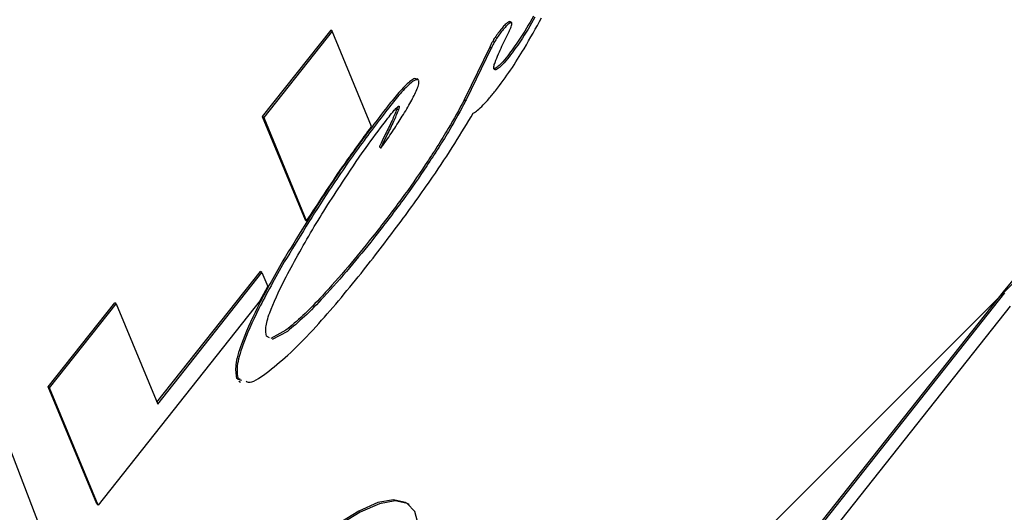
# Model space of a CAD drawing. Units: millimetres. Extents: x 121 to 1915, y 194 to 1831.
# Drawn here: x 1155 to 1161, y 699 to 702 of the extents above; entities that cross this region are included whole.
import ezdxf

# ---------------------------------------------------------------- set-up
doc = ezdxf.new("R2010")
doc.units = ezdxf.units.MM
doc.header["$LTSCALE"] = 100

# ---------------------------------------------------------------- blocks, each defined once
blk = doc.blocks.new('SW_HATCH_0')
at = {"color": 0, "linetype": 'Continuous', "lineweight": 18}
blk.add_line((1042.7309, -456.9718), (758.4476, -741.2552), dxfattribs=at)

msp = doc.modelspace()

# ---------------------------------------------------------------- linework, layer by layer
at = {"color": 7, "linetype": 'Continuous', "lineweight": 25}
for p, q in [((1157.9618, 701.558), (1157.953, 701.5645)), ((1156.9763, 701.5185), (1156.6045, 701.0486)), ((1156.9841, 701.5127), (1156.6123, 701.0428)), ((1156.9841, 701.5127), (1156.9763, 701.5185)), ((1157.1992, 700.9935), (1156.9841, 701.5127)), ((1157.9286, 701.474), (1157.9324, 701.4818)), ((1157.8415, 701.4256), (1157.7053, 701.1455)), ((1157.8493, 701.4198), (1157.7131, 701.1396)), ((1157.8493, 701.4198), (1157.8415, 701.4256)), ((1157.4535, 701.2474), (1157.4447, 701.2539)), ((1157.7027, 701.1401), (1157.7022, 701.1372)), ((1157.71, 701.1314), (1157.7022, 701.1372)), ((1157.7053, 701.1455), (1157.7027, 701.1401)), ((1157.7105, 701.1343), (1157.7027, 701.1401)), ((1157.7105, 701.1343), (1157.71, 701.1314)), ((1157.7131, 701.1396), (1157.7105, 701.1343)), ((1156.6123, 701.0428), (1156.6045, 701.0486)), ((1156.6045, 701.0486), (1156.8379, 700.4852)), ((1156.6123, 701.0428), (1156.8457, 700.4794)), ((1157.344, 701.0827), (1157.3362, 701.0885)), ((1157.2412, 700.883), (1157.25, 700.8764)), ((1156.8457, 700.4794), (1156.8379, 700.4852)), ((1156.0314, 699.4932), (1156.5946, 700.205)), ((1156.0357, 699.4829), (1156.6024, 700.1991)), ((1156.6024, 700.1991), (1156.5946, 700.205)), ((1156.6024, 700.1991), (1156.634, 700.123)), ((1152.9452, 690.374), (1160.6362, 700.0942)), ((1152.953, 690.3682), (1160.644, 700.0884)), ((1156.5934, 700.0473), (1156.634, 700.123)), ((1155.4399, 699.5768), (1155.8019, 700.0343)), ((1155.4478, 699.571), (1155.8097, 700.0285)), ((1156.5934, 700.0473), (1155.7119, 698.9333)), ((1155.8097, 700.0285), (1155.8019, 700.0343)), ((1155.8097, 700.0285), (1156.0357, 699.4829)), ((1152.9827, 690.2965), (1160.6737, 700.0166)), ((1156.7329, 699.8844), (1156.6501, 699.8406)), ((1156.7407, 699.8786), (1156.6579, 699.8347)), ((1156.643, 699.8428), (1156.6266, 699.8516)), ((1156.4721, 699.6188), (1156.4643, 699.6246)), ((1156.4643, 699.6246), (1156.4843, 699.6194)), ((1156.4721, 699.6188), (1156.4921, 699.6136)), ((1156.4764, 699.6083), (1156.4852, 699.6018)), ((1155.4478, 699.571), (1155.4399, 699.5768)), ((1155.7041, 698.9391), (1155.4399, 699.5768)), ((1155.7119, 698.9333), (1155.4478, 699.571)), ((1155.1276, 699.51), (1155.5068, 698.5208)), ((1155.7119, 698.9333), (1155.7041, 698.9391)), ((1157.4036, 698.934), (1157.3958, 698.9398))]:
    msp.add_line(p, q, dxfattribs=at)
at = {"color": 7, "linetype": 'Continuous', "lineweight": 25, "flags": 128}
for points in [[(1160.6362, 700.0942), (1160.6972, 700.1677), (1160.7577, 700.2339), (1160.8155, 700.29), (1160.8683, 700.3341), (1160.914, 700.3643), (1160.951, 700.3796), (1160.9778, 700.3793), (1160.9841, 700.3759)], [(1157.3958, 698.9398), (1157.3837, 698.9475), (1157.3189, 698.9619), (1157.2334, 698.9461), (1157.1289, 698.9004), (1157.0072, 698.8258), (1156.8706, 698.7235), (1156.7217, 698.5955), (1156.5632, 698.4442), (1156.5187, 698.3993)], [(1157.1084, 697.8847), (1157.2174, 698.087), (1157.3077, 698.2754), (1157.3777, 698.4462), (1157.426, 698.5965), (1157.4519, 698.7232), (1157.4547, 698.8242), (1157.4345, 698.8975), (1157.3916, 698.9417), (1157.3267, 698.956), (1157.2413, 698.9402), (1157.1367, 698.8946), (1157.015, 698.8199), (1156.8784, 698.7177), (1156.7295, 698.5897), (1156.571, 698.4384), (1156.5228, 698.3897)]]:
    msp.add_lwpolyline(points, dxfattribs=at)
at = {"color": 7, "linetype": 'Continuous', "lineweight": 25}
for points, knots in [([(1157.8728, 701.1883), (1157.9008, 701.2259), (1157.958, 701.3027), (1158.0415, 701.4383), (1158.0929, 701.5303), (1158.1238, 701.5856)], [0, 0, 0, 0, 0.277506, 0.565663, 1, 1, 1, 1]), ([(1158.0794, 701.5947), (1158.0547, 701.5515), (1158.0144, 701.4808), (1157.9603, 701.4074), (1157.9393, 701.3789)], [0, 0, 0, 0, 0.610816, 1, 1, 1, 1]), ([(1158.0872, 701.5889), (1158.0626, 701.5457), (1158.0222, 701.475), (1157.9681, 701.4016), (1157.9471, 701.3731)], [0, 0, 0, 0, 0.610816, 1, 1, 1, 1]), ([(1157.9024, 701.5225), (1157.8895, 701.5057), (1157.8706, 701.4811), (1157.8515, 701.4479), (1157.8451, 701.4336), (1157.8415, 701.4256)], [0, 0, 0, 0, 0.490921, 0.716314, 1, 1, 1, 1]), ([(1157.9372, 701.559), (1157.935, 701.5572), (1157.9301, 701.5533), (1157.9184, 701.5418), (1157.9088, 701.5302), (1157.9024, 701.5225)], [0, 0, 0, 0, 0.216342, 0.47834, 1, 1, 1, 1]), ([(1157.945, 701.5532), (1157.9428, 701.5514), (1157.9379, 701.5475), (1157.9262, 701.536), (1157.9166, 701.5244), (1157.9102, 701.5167)], [0, 0, 0, 0, 0.216342, 0.47834, 1, 1, 1, 1]), ([(1157.9324, 701.4818), (1157.9421, 701.501), (1157.9545, 701.5257), (1157.9631, 701.5501), (1157.9625, 701.5546), (1157.9622, 701.5569)], [0, 0, 0, 0, 0.646809, 0.828447, 1, 1, 1, 1]), ([(1157.9522, 701.5633), (1157.9509, 701.5643), (1157.9483, 701.5665), (1157.941, 701.5616), (1157.9372, 701.559)], [0, 0, 0, 0, 0.469709, 1, 1, 1, 1]), ([(1157.9622, 701.5569), (1157.9605, 701.5585), (1157.9574, 701.5613), (1157.9488, 701.5556), (1157.945, 701.5532)], [0, 0, 0, 0, 0.564181, 1, 1, 1, 1]), ([(1157.9102, 701.5167), (1157.8973, 701.4998), (1157.8784, 701.4753), (1157.8594, 701.4421), (1157.8529, 701.4278), (1157.8493, 701.4198)], [0, 0, 0, 0, 0.490921, 0.716314, 1, 1, 1, 1]), ([(1157.8633, 701.308), (1157.8631, 701.312), (1157.8627, 701.3206), (1157.8722, 701.3491), (1157.8929, 701.3994), (1157.9148, 701.4452), (1157.9286, 701.474)], [0, 0, 0, 0, 0.125836, 0.276283, 0.545386, 1, 1, 1, 1]), ([(1157.9393, 701.3789), (1157.927, 701.3638), (1157.9065, 701.3386), (1157.8886, 701.3231), (1157.8814, 701.3169)], [0, 0, 0, 0, 0.5987891, 1, 1, 1, 1]), ([(1157.9471, 701.3731), (1157.9348, 701.358), (1157.9143, 701.3327), (1157.8964, 701.3173), (1157.8892, 701.3111)], [0, 0, 0, 0, 0.598789, 1, 1, 1, 1]), ([(1157.8814, 701.3169), (1157.8777, 701.3144), (1157.8702, 701.3092), (1157.8655, 701.3086), (1157.8631, 701.3083)], [0, 0, 0, 0, 0.4871185, 1, 1, 1, 1]), ([(1157.8892, 701.3111), (1157.8856, 701.3086), (1157.8782, 701.3036), (1157.8684, 701.3013), (1157.8653, 701.3054), (1157.8633, 701.308)], [0, 0, 0, 0, 0.256093, 0.5257304, 1, 1, 1, 1]), ([(1157.443, 701.2515), (1157.4405, 701.2536), (1157.435, 701.258), (1157.42, 701.2477), (1157.4119, 701.2421)], [0, 0, 0, 0, 0.4645046, 1, 1, 1, 1]), ([(1157.4119, 701.2421), (1157.4035, 701.2351), (1157.3857, 701.2203), (1157.3454, 701.1778), (1157.3149, 701.1402), (1157.2951, 701.1159)], [0, 0, 0, 0, 0.242357, 0.509405, 1, 1, 1, 1]), ([(1157.4198, 701.2363), (1157.4113, 701.2293), (1157.3935, 701.2145), (1157.3532, 701.172), (1157.3227, 701.1344), (1157.3029, 701.1101)], [0, 0, 0, 0, 0.242357, 0.509405, 1, 1, 1, 1]), ([(1157.4508, 701.2457), (1157.4483, 701.2478), (1157.4429, 701.2522), (1157.4278, 701.2418), (1157.4198, 701.2363)], [0, 0, 0, 0, 0.464505, 1, 1, 1, 1]), ([(1157.4449, 701.1945), (1157.4455, 701.1959), (1157.4469, 701.1994), (1157.4504, 701.2081), (1157.4545, 701.2203), (1157.4575, 701.2346), (1157.4562, 701.2408), (1157.4555, 701.2442)], [0, 0, 0, 0, 0.062004, 0.154053, 0.393561, 0.671377, 1, 1, 1, 1]), ([(1157.3656, 701.0496), (1157.3823, 701.0766), (1157.4147, 701.1289), (1157.4351, 701.1731), (1157.4449, 701.1945)], [0, 0, 0, 0, 0.51701, 1, 1, 1, 1]), ([(1157.7522, 701.0668), (1157.7595, 701.0715), (1157.7751, 701.0815), (1157.8046, 701.1091), (1157.8382, 701.1455), (1157.8606, 701.1732), (1157.8728, 701.1883)], [0, 0, 0, 0, 0.226591, 0.483462, 0.719283, 1, 1, 1, 1]), ([(1157.2951, 701.1159), (1157.2393, 701.043), (1157.1227, 700.8907), (1156.922, 700.6), (1156.795, 700.3915), (1156.7164, 700.2624)], [0, 0, 0, 0, 0.25953, 0.541513, 1, 1, 1, 1]), ([(1157.3029, 701.1101), (1157.2471, 701.0371), (1157.1306, 700.8849), (1156.9298, 700.5941), (1156.8028, 700.3857), (1156.7242, 700.2566)], [0, 0, 0, 0, 0.25953, 0.541513, 1, 1, 1, 1]), ([(1157.7022, 701.1372), (1157.6745, 701.0865), (1157.6132, 700.9739), (1157.4965, 700.7907), (1157.3566, 700.5896), (1157.2565, 700.4604), (1157.2028, 700.391)], [0, 0, 0, 0, 0.215344, 0.477862, 0.719824, 1, 1, 1, 1]), ([(1157.71, 701.1314), (1157.6824, 701.0807), (1157.621, 700.9681), (1157.5043, 700.7849), (1157.3644, 700.5838), (1157.2643, 700.4546), (1157.2106, 700.3852)], [0, 0, 0, 0, 0.215344, 0.477862, 0.719824, 1, 1, 1, 1]), ([(1157.2869, 701.0388), (1157.2959, 701.0501), (1157.3106, 701.0684), (1157.3282, 701.0885), (1157.3382, 701.0989), (1157.342, 701.1021), (1157.3434, 701.1033)], [0, 0, 0, 0, 0.47131, 0.771257, 0.915922, 1, 1, 1, 1]), ([(1157.3398, 701.1001), (1157.3394, 701.0986), (1157.3388, 701.0957), (1157.3374, 701.0916), (1157.3365, 701.0892), (1157.3362, 701.0887), (1157.3362, 701.0885)], [0, 0, 0, 0, 0.449307, 0.87693, 0.972831, 1, 1, 1, 1]), ([(1157.3434, 701.1033), (1157.344, 701.1037), (1157.3452, 701.1046), (1157.3465, 701.105), (1157.3475, 701.1049), (1157.3478, 701.1043), (1157.348, 701.1039)], [0, 0, 0, 0, 0.220535, 0.468732, 0.705225, 1, 1, 1, 1]), ([(1157.348, 701.1039), (1157.3483, 701.102), (1157.3489, 701.0984), (1157.347, 701.0909), (1157.3452, 701.0858), (1157.3443, 701.0834), (1157.344, 701.0828), (1157.344, 701.0827)], [0, 0, 0, 0, 0.410966, 0.748328, 0.943756, 0.987584, 1, 1, 1, 1]), ([(1157.1418, 700.1942), (1157.211, 700.2832), (1157.3444, 700.4546), (1157.5149, 700.6937), (1157.6517, 700.8979), (1157.7196, 701.0121), (1157.7522, 701.0668)], [0, 0, 0, 0, 0.31135, 0.599997, 0.808522, 1, 1, 1, 1]), ([(1157.3362, 701.0885), (1157.328, 701.0682), (1157.3112, 701.0265), (1157.2788, 700.9617), (1157.256, 700.9157), (1157.2442, 700.8915), (1157.2419, 700.8854), (1157.2412, 700.8834)], [0, 0, 0, 0, 0.3220442, 0.6607953, 0.8980632, 0.9664821, 1, 1, 1, 1]), ([(1157.344, 701.0827), (1157.3358, 701.0624), (1157.319, 701.0207), (1157.2866, 700.9558), (1157.2638, 700.9099), (1157.252, 700.8857), (1157.2497, 700.8796), (1157.249, 700.8775)], [0, 0, 0, 0, 0.322044, 0.660795, 0.898063, 0.966482, 1, 1, 1, 1]), ([(1157.2645, 700.8964), (1157.2829, 700.9231), (1157.3184, 700.9746), (1157.3503, 701.0253), (1157.3656, 701.0496)], [0, 0, 0, 0, 0.519707, 1, 1, 1, 1]), ([(1156.7249, 700.1595), (1156.7734, 700.249), (1156.8685, 700.4246), (1157.0306, 700.6775), (1157.1691, 700.8827), (1157.2515, 700.9919), (1157.2869, 701.0388)], [0, 0, 0, 0, 0.322078, 0.631518, 0.841397, 1, 1, 1, 1]), ([(1156.8457, 700.4794), (1156.9094, 700.5777), (1157.0206, 700.7493), (1157.1457, 700.9204), (1157.1992, 700.9935)], [0, 0, 0, 0, 0.572764, 1, 1, 1, 1]), ([(1157.249, 700.8775), (1157.2489, 700.8774), (1157.2489, 700.8771), (1157.2491, 700.8771), (1157.2495, 700.8773), (1157.2502, 700.878), (1157.2515, 700.8794), (1157.2538, 700.8822), (1157.2583, 700.8878), (1157.262, 700.8929), (1157.2645, 700.8964)], [0, 0, 0, 0, 0.031401, 0.058793, 0.087469, 0.12129, 0.203986, 0.312695, 0.528498, 1, 1, 1, 1]), ([(1157.2028, 700.391), (1157.159, 700.3368), (1157.0685, 700.2248), (1156.9411, 700.0814), (1156.8247, 699.9606), (1156.763, 699.9094), (1156.7329, 699.8844)], [0, 0, 0, 0, 0.271291, 0.560715, 0.785143, 1, 1, 1, 1]), ([(1157.2106, 700.3852), (1157.1668, 700.331), (1157.0764, 700.219), (1156.9489, 700.0756), (1156.8325, 699.9548), (1156.7709, 699.9036), (1156.7407, 699.8786)], [0, 0, 0, 0, 0.271291, 0.560715, 0.785143, 1, 1, 1, 1]), ([(1156.7164, 700.2624), (1156.6675, 700.1756), (1156.5749, 700.0112), (1156.4914, 699.8206), (1156.4534, 699.6894), (1156.4607, 699.6459), (1156.4643, 699.6246)], [0, 0, 0, 0, 0.31598, 0.597717, 0.802207, 1, 1, 1, 1]), ([(1156.7242, 700.2566), (1156.6753, 700.1697), (1156.5828, 700.0054), (1156.4993, 699.8148), (1156.4612, 699.6835), (1156.4685, 699.6401), (1156.4721, 699.6188)], [0, 0, 0, 0, 0.3159804, 0.597717, 0.8022075, 1, 1, 1, 1]), ([(1156.6407, 699.6619), (1156.6792, 699.6935), (1156.7584, 699.7587), (1156.9305, 699.9363), (1157.0599, 700.0942), (1157.1418, 700.1942)], [0, 0, 0, 0, 0.257578, 0.530029, 1, 1, 1, 1]), ([(1156.6266, 699.8516), (1156.6241, 699.8663), (1156.619, 699.8963), (1156.6471, 699.9972), (1156.6946, 700.0962), (1156.7249, 700.1595)], [0, 0, 0, 0, 0.256416, 0.524424, 1, 1, 1, 1]), ([(1156.5171, 699.6071), (1156.5234, 699.6038), (1156.5454, 699.5924), (1156.601, 699.6329), (1156.6407, 699.6619)], [0, 0, 0, 0, 0.285081, 1, 1, 1, 1])]:
    msp.add_open_spline(points, degree=3, knots=knots, dxfattribs=at)

# ---------------------------------------------------------------- block references
at = {"color": 7, "linetype": 'Continuous', "lineweight": 18}
msp.add_blockref('SW_HATCH_0', (172.2297, 1211.3854), dxfattribs=at)

doc.saveas('drawing.dxf')
